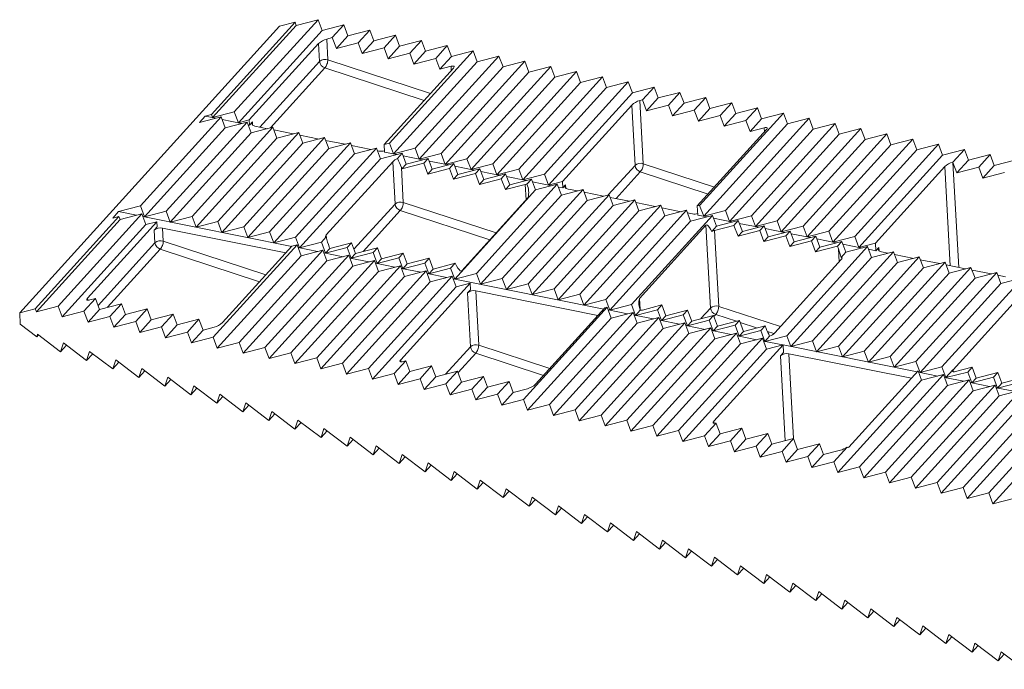
# Model space of a CAD drawing. Units: millimetres. Extents: x -132 to 22, y -10 to 59.
# Drawn here: x -132 to -52, y 7 to 59 of the extents above; entities that cross this region are included whole.
import ezdxf

# ---------------------------------------------------------------- set-up
doc = ezdxf.new("R2010")
doc.units = ezdxf.units.MM

msp = doc.modelspace()

# ---------------------------------------------------------------- linework, layer by layer
at = {"color": 7, "linetype": 'Continuous', "lineweight": 15}
for p, q in [((-114.812, 51.862), (-108, 59.365)), ((-108, 59.365), (-109.773, 58.904)), ((-107.67, 58.483), (-108, 59.365)), ((-111.127, 58.826), (-132.269, 35.542)), ((-116.678, 51.651), (-109.866, 59.153)), ((-109.773, 58.904), (-116.585, 51.402)), ((-107.67, 58.483), (-114.482, 50.98)), ((-109.866, 59.153), (-111.127, 58.826)), ((-109.773, 58.904), (-109.866, 59.153)), ((-105.897, 58.943), (-107.67, 58.483)), ((-106.836, 57.908), (-105.897, 58.943)), ((-105.567, 58.061), (-105.897, 58.943)), ((-103.794, 58.521), (-105.567, 58.061)), ((-104.733, 57.486), (-103.794, 58.521)), ((-103.463, 57.639), (-103.794, 58.521)), ((-107.288, 57.791), (-106.836, 57.908)), ((-107.196, 56.11), (-107.288, 57.791)), ((-106.836, 57.908), (-106.506, 57.026)), ((-105.567, 58.061), (-106.506, 57.026)), ((-101.69, 58.099), (-103.463, 57.639)), ((-102.63, 57.065), (-101.69, 58.099)), ((-101.36, 57.217), (-101.69, 58.099)), ((-99.587, 57.678), (-101.36, 57.217)), ((-100.527, 56.643), (-99.587, 57.678)), ((-99.257, 56.795), (-99.587, 57.678)), ((-113.589, 51.212), (-107.951, 57.421)), ((-107.951, 57.421), (-107.872, 55.969)), ((-106.506, 57.026), (-104.733, 57.486)), ((-104.733, 57.486), (-104.403, 56.604)), ((-103.463, 57.639), (-104.403, 56.604)), ((-104.403, 56.604), (-102.63, 57.065)), ((-102.63, 57.065), (-102.3, 56.182)), ((-101.36, 57.217), (-102.3, 56.182)), ((-97.484, 57.256), (-99.257, 56.795)), ((-98.424, 56.221), (-97.484, 57.256)), ((-97.154, 56.373), (-97.484, 57.256)), ((-102.3, 56.182), (-100.527, 56.643)), ((-102.193, 49.331), (-95.381, 56.834)), ((-100.527, 56.643), (-100.197, 55.76)), ((-99.257, 56.795), (-100.197, 55.76)), ((-100.197, 55.76), (-98.424, 56.221)), ((-100.09, 48.909), (-93.278, 56.412)), ((-98.424, 56.221), (-98.093, 55.339)), ((-97.154, 56.373), (-98.093, 55.339)), ((-95.381, 56.834), (-97.154, 56.373)), ((-95.051, 55.952), (-95.381, 56.834)), ((-93.278, 56.412), (-95.051, 55.952)), ((-92.947, 55.53), (-93.278, 56.412)), ((-96.982, 55.43), (-102.619, 49.221)), ((-95.051, 55.952), (-101.863, 48.449)), ((-92.947, 55.53), (-99.76, 48.027)), ((-98.093, 55.339), (-97.175, 55.577)), ((-97.987, 48.488), (-91.174, 55.99)), ((-95.884, 48.066), (-89.071, 55.568)), ((-91.174, 55.99), (-92.947, 55.53)), ((-90.844, 55.108), (-91.174, 55.99)), ((-89.071, 55.568), (-90.844, 55.108)), ((-88.741, 54.686), (-89.071, 55.568)), ((-90.844, 55.108), (-97.657, 47.605)), ((-88.741, 54.686), (-95.553, 47.183)), ((-93.78, 47.644), (-86.968, 55.147)), ((-91.677, 47.222), (-84.865, 54.725)), ((-86.968, 55.147), (-88.741, 54.686)), ((-86.638, 54.264), (-86.968, 55.147)), ((-84.865, 54.725), (-86.638, 54.264)), ((-84.535, 53.842), (-84.865, 54.725)), ((-86.638, 54.264), (-93.45, 46.762)), ((-84.535, 53.842), (-91.347, 46.34)), ((-89.574, 46.8), (-82.762, 54.303)), ((-82.762, 54.303), (-84.535, 53.842)), ((-82.431, 53.42), (-82.762, 54.303)), ((-80.658, 53.881), (-82.431, 53.42)), ((-81.598, 52.846), (-80.658, 53.881)), ((-80.328, 52.999), (-80.658, 53.881)), ((-82.431, 53.42), (-89.244, 45.918)), ((-80.328, 52.999), (-81.268, 51.964)), ((-78.555, 53.459), (-80.328, 52.999)), ((-79.495, 52.424), (-78.555, 53.459)), ((-78.225, 52.577), (-78.555, 53.459)), ((-76.452, 53.037), (-78.225, 52.577)), ((-77.392, 52.003), (-76.452, 53.037)), ((-76.122, 52.155), (-76.452, 53.037)), ((-88.119, 46.21), (-82.481, 52.419)), ((-82.481, 52.419), (-82.214, 47.517)), ((-81.818, 52.789), (-81.598, 52.846)), ((-81.538, 47.659), (-81.818, 52.789)), ((-81.598, 52.846), (-81.268, 51.964)), ((-81.268, 51.964), (-79.495, 52.424)), ((-79.495, 52.424), (-79.165, 51.542)), ((-78.225, 52.577), (-79.165, 51.542)), ((-76.122, 52.155), (-77.061, 51.12)), ((-74.349, 52.616), (-76.122, 52.155)), ((-75.288, 51.581), (-74.349, 52.616)), ((-74.019, 51.733), (-74.349, 52.616)), ((-72.246, 52.194), (-74.019, 51.733)), ((-73.185, 51.159), (-72.246, 52.194)), ((-71.915, 51.311), (-72.246, 52.194)), ((-122.453, 44.22), (-115.875, 51.464)), ((-117.648, 51.003), (-117.179, 51.521)), ((-117.648, 51.003), (-115.875, 51.464)), ((-116.678, 51.651), (-117.179, 51.521)), ((-116.32, 51.349), (-117.179, 51.521)), ((-116.585, 51.402), (-116.678, 51.651)), ((-116.585, 51.402), (-114.812, 51.862)), ((-115.545, 50.582), (-115.875, 51.464)), ((-114.482, 50.98), (-114.812, 51.862)), ((-79.165, 51.542), (-77.392, 52.003)), ((-77.392, 52.003), (-77.061, 51.12)), ((-77.061, 51.12), (-75.288, 51.581)), ((-76.955, 44.269), (-70.142, 51.772)), ((-75.288, 51.581), (-74.958, 50.698)), ((-74.019, 51.733), (-74.958, 50.698)), ((-74.852, 43.847), (-68.039, 51.35)), ((-71.915, 51.311), (-72.855, 50.276)), ((-70.142, 51.772), (-71.915, 51.311)), ((-69.812, 50.889), (-70.142, 51.772)), ((-68.039, 51.35), (-69.812, 50.889)), ((-67.709, 50.468), (-68.039, 51.35)), ((-115.545, 50.582), (-122.123, 43.338)), ((-120.35, 43.798), (-113.772, 51.042)), ((-118.246, 43.376), (-111.669, 50.62)), ((-114.216, 50.927), (-115.793, 51.243)), ((-115.545, 50.582), (-113.772, 51.042)), ((-114.482, 50.98), (-113.589, 51.212)), ((-113.442, 50.16), (-113.772, 51.042)), ((-113.566, 50.796), (-113.689, 50.821)), ((-113.566, 50.796), (-113.589, 51.212)), ((-113.331, 51.055), (-113.566, 50.796)), ((-113.442, 50.16), (-111.669, 50.62)), ((-112.113, 50.505), (-113.127, 50.708)), ((-111.339, 49.738), (-111.669, 50.62)), ((-69.812, 50.889), (-76.625, 43.387)), ((-74.958, 50.698), (-73.185, 51.159)), ((-67.709, 50.468), (-74.521, 42.965)), ((-73.185, 51.159), (-72.855, 50.276)), ((-72.855, 50.276), (-71.705, 50.575)), ((-72.748, 43.426), (-65.936, 50.928)), ((-70.645, 43.004), (-63.833, 50.506)), ((-65.936, 50.928), (-67.709, 50.468)), ((-65.606, 50.046), (-65.936, 50.928)), ((-63.833, 50.506), (-65.606, 50.046)), ((-63.503, 49.624), (-63.833, 50.506)), ((-113.442, 50.16), (-120.019, 42.916)), ((-111.339, 49.738), (-117.916, 42.494)), ((-116.143, 42.955), (-109.566, 50.198)), ((-114.04, 42.533), (-107.463, 49.777)), ((-110.01, 50.083), (-111.586, 50.399)), ((-111.339, 49.738), (-109.566, 50.198)), ((-109.236, 49.316), (-109.566, 50.198)), ((-107.907, 49.661), (-109.483, 49.977)), ((-109.236, 49.316), (-107.463, 49.777)), ((-107.132, 48.894), (-107.463, 49.777)), ((-71.512, 50.428), (-77.149, 44.219)), ((-65.606, 50.046), (-72.418, 42.543)), ((-68.542, 42.582), (-61.73, 50.084)), ((-66.439, 42.16), (-59.626, 49.663)), ((-61.73, 50.084), (-63.503, 49.624)), ((-61.399, 49.202), (-61.73, 50.084)), ((-59.626, 49.663), (-61.399, 49.202)), ((-59.296, 48.78), (-59.626, 49.663)), ((-109.236, 49.316), (-115.813, 42.072)), ((-107.132, 48.894), (-113.71, 41.65)), ((-111.937, 42.111), (-105.359, 49.355)), ((-109.834, 41.689), (-103.256, 48.933)), ((-105.804, 49.239), (-107.38, 49.555)), ((-107.132, 48.894), (-105.359, 49.355)), ((-105.029, 48.472), (-105.359, 49.355)), ((-103.7, 48.818), (-105.277, 49.134)), ((-105.029, 48.472), (-103.256, 48.933)), ((-102.926, 48.051), (-103.256, 48.933)), ((-102.619, 49.221), (-102.193, 49.331)), ((-102.619, 49.221), (-102.585, 48.594)), ((-101.863, 48.449), (-102.193, 49.331)), ((-101.863, 48.449), (-100.09, 48.909)), ((-99.76, 48.027), (-100.09, 48.909)), ((-63.503, 49.624), (-70.315, 42.121)), ((-61.399, 49.202), (-68.212, 41.7)), ((-64.336, 41.738), (-57.523, 49.241)), ((-57.523, 49.241), (-59.296, 48.78)), ((-57.193, 48.358), (-57.523, 49.241)), ((-105.029, 48.472), (-111.607, 41.228)), ((-103.024, 48.682), (-103.173, 48.712)), ((-102.926, 48.051), (-101.153, 48.511)), ((-101.597, 48.396), (-102.585, 48.594)), ((-101.547, 48.077), (-101.153, 48.511)), ((-101.153, 48.511), (-100.823, 47.629)), ((-99.494, 47.974), (-101.07, 48.29)), ((-100.823, 47.629), (-99.05, 48.089)), ((-99.76, 48.027), (-97.987, 48.488)), ((-99.402, 47.701), (-99.05, 48.089)), ((-99.05, 48.089), (-98.72, 47.207)), ((-97.657, 47.605), (-97.987, 48.488)), ((-97.657, 47.605), (-95.884, 48.066)), ((-95.553, 47.183), (-95.884, 48.066)), ((-59.296, 48.78), (-66.108, 41.278)), ((-57.193, 48.358), (-64.005, 40.856)), ((-55.42, 48.819), (-57.193, 48.358)), ((-56.36, 47.784), (-55.42, 48.819)), ((-55.09, 47.937), (-55.42, 48.819)), ((-53.317, 48.397), (-55.09, 47.937)), ((-54.256, 47.362), (-53.317, 48.397)), ((-52.987, 47.515), (-53.317, 48.397)), ((-102.926, 48.051), (-109.503, 40.807)), ((-107.329, 41.866), (-101.926, 47.816)), ((-101.926, 47.816), (-101.738, 44.369)), ((-101.062, 44.511), (-101.217, 47.352)), ((-101.217, 47.352), (-101.175, 47.241)), ((-101.175, 47.241), (-99.402, 47.701)), ((-100.823, 47.629), (-101.175, 47.241)), ((-99.402, 47.701), (-99.072, 46.819)), ((-99.072, 46.819), (-97.299, 47.279)), ((-97.391, 47.552), (-98.967, 47.868)), ((-98.72, 47.207), (-96.947, 47.667)), ((-97.299, 47.279), (-96.947, 47.667)), ((-97.299, 47.279), (-96.969, 46.397)), ((-96.947, 47.667), (-96.616, 46.785)), ((-95.288, 47.13), (-96.864, 47.446)), ((-95.553, 47.183), (-93.78, 47.644)), ((-93.45, 46.762), (-93.78, 47.644)), ((-62.649, 41.208), (-57.011, 47.417)), ((-56.346, 47.747), (-56.029, 46.902)), ((-55.09, 47.937), (-56.029, 46.902)), ((-56.029, 46.902), (-54.256, 47.362)), ((-54.256, 47.362), (-53.926, 46.48)), ((-52.987, 47.515), (-53.926, 46.48)), ((-51.214, 47.975), (-52.987, 47.515)), ((-98.72, 47.207), (-99.072, 46.819)), ((-96.969, 46.397), (-95.196, 46.857)), ((-96.616, 46.785), (-96.969, 46.397)), ((-96.616, 46.785), (-94.843, 47.246)), ((-95.196, 46.857), (-94.843, 47.246)), ((-95.196, 46.857), (-94.866, 45.975)), ((-94.843, 47.246), (-94.513, 46.363)), ((-93.184, 46.708), (-94.761, 47.024)), ((-94.513, 46.363), (-92.74, 46.824)), ((-93.45, 46.762), (-91.677, 47.222)), ((-93.093, 46.436), (-92.74, 46.824)), ((-92.74, 46.824), (-92.41, 45.941)), ((-91.081, 46.286), (-92.657, 46.603)), ((-91.347, 46.34), (-91.677, 47.222)), ((-91.347, 46.34), (-89.574, 46.8)), ((-89.244, 45.918), (-89.574, 46.8)), ((-53.926, 46.48), (-52.153, 46.94)), ((-95.111, 38.736), (-88.534, 45.98)), ((-94.866, 45.975), (-93.093, 46.436)), ((-94.513, 46.363), (-94.866, 45.975)), ((-93.093, 46.436), (-92.762, 45.553)), ((-92.762, 45.553), (-91.15, 45.972)), ((-92.41, 45.941), (-92.762, 45.553)), ((-92.41, 45.941), (-90.637, 46.402)), ((-91.006, 45.995), (-90.637, 46.402)), ((-90.307, 45.519), (-90.637, 46.402)), ((-88.978, 45.865), (-90.554, 46.181)), ((-90.307, 45.519), (-88.534, 45.98)), ((-89.244, 45.918), (-88.119, 46.21)), ((-88.204, 45.098), (-88.534, 45.98)), ((-88.09, 45.687), (-88.451, 45.759)), ((-88.09, 45.687), (-88.119, 46.21)), ((-87.855, 45.945), (-88.09, 45.687)), ((-90.307, 45.519), (-96.884, 38.276)), ((-90.906, 44.905), (-96.309, 38.954)), ((-88.204, 45.098), (-94.781, 37.854)), ((-93.008, 38.314), (-86.431, 45.558)), ((-90.905, 37.892), (-84.327, 45.136)), ((-88.204, 45.098), (-86.431, 45.558)), ((-86.875, 45.443), (-87.651, 45.598)), ((-86.1, 44.676), (-86.431, 45.558)), ((-84.772, 45.021), (-86.348, 45.337)), ((-86.1, 44.676), (-84.327, 45.136)), ((-83.997, 44.254), (-84.327, 45.136)), ((-82.668, 44.599), (-84.245, 44.915)), ((-122.453, 44.22), (-124.226, 43.76)), ((-122.453, 44.22), (-122.123, 43.338)), ((-86.1, 44.676), (-92.678, 37.432)), ((-83.997, 44.254), (-90.575, 37.01)), ((-88.802, 37.471), (-82.224, 44.715)), ((-86.698, 37.049), (-80.121, 44.293)), ((-83.997, 44.254), (-82.224, 44.715)), ((-81.894, 43.832), (-82.224, 44.715)), ((-80.565, 44.177), (-82.141, 44.493)), ((-81.894, 43.832), (-80.121, 44.293)), ((-79.791, 43.41), (-80.121, 44.293)), ((-78.462, 43.755), (-80.038, 44.072)), ((-77.149, 44.219), (-76.955, 44.269)), ((-77.149, 44.219), (-77.109, 43.484)), ((-76.625, 43.387), (-76.955, 44.269)), ((-124.196, 43.372), (-131.008, 35.869)), ((-129.142, 36.081), (-122.329, 43.584)), ((-124.696, 43.242), (-124.226, 43.76)), ((-124.196, 43.372), (-124.696, 43.242)), ((-122.774, 43.468), (-124.226, 43.76)), ((-124.102, 43.123), (-124.196, 43.372)), ((-122.329, 43.584), (-124.102, 43.123)), ((-121.999, 42.701), (-122.329, 43.584)), ((-110.143, 40.935), (-122.247, 43.363)), ((-120.35, 43.798), (-122.123, 43.338)), ((-120.35, 43.798), (-120.019, 42.916)), ((-118.246, 43.376), (-120.019, 42.916)), ((-118.246, 43.376), (-117.916, 42.494)), ((-81.894, 43.832), (-88.471, 36.588)), ((-79.791, 43.41), (-86.368, 36.166)), ((-84.595, 36.627), (-78.018, 43.871)), ((-82.492, 36.205), (-75.915, 43.449)), ((-79.791, 43.41), (-78.018, 43.871)), ((-77.688, 42.988), (-78.018, 43.871)), ((-77.549, 43.572), (-77.935, 43.65)), ((-77.688, 42.988), (-75.915, 43.449)), ((-76.359, 43.334), (-77.109, 43.484)), ((-76.625, 43.387), (-74.852, 43.847)), ((-75.584, 42.567), (-75.915, 43.449)), ((-74.521, 42.965), (-74.852, 43.847)), ((-74.521, 42.965), (-72.748, 43.426)), ((-72.418, 42.543), (-72.748, 43.426)), ((-124.102, 43.123), (-130.915, 35.621)), ((-121.999, 42.701), (-128.812, 35.199)), ((-126.744, 36.724), (-121.106, 42.933)), ((-121.106, 42.933), (-121.999, 42.701)), ((-121.083, 42.518), (-121.318, 42.259)), ((-121.106, 42.933), (-121.083, 42.518)), ((-116.143, 42.955), (-117.916, 42.494)), ((-116.143, 42.955), (-115.813, 42.072)), ((-114.04, 42.533), (-115.813, 42.072)), ((-114.04, 42.533), (-113.71, 41.65)), ((-77.688, 42.988), (-84.265, 35.745)), ((-81.85, 36.705), (-76.447, 42.656)), ((-76.447, 42.656), (-76.08, 35.918)), ((-75.584, 42.567), (-75.963, 42.15)), ((-74.256, 42.912), (-75.832, 43.228)), ((-75.74, 42.23), (-74.164, 42.639)), ((-75.584, 42.567), (-73.811, 43.027)), ((-74.164, 42.639), (-73.811, 43.027)), ((-74.164, 42.639), (-73.834, 41.757)), ((-73.811, 43.027), (-73.481, 42.145)), ((-72.152, 42.49), (-73.729, 42.806)), ((-73.481, 42.145), (-71.708, 42.605)), ((-72.418, 42.543), (-70.645, 43.004)), ((-72.061, 42.217), (-71.708, 42.605)), ((-71.708, 42.605), (-71.378, 41.723)), ((-70.315, 42.121), (-70.645, 43.004)), ((-70.315, 42.121), (-68.542, 42.582)), ((-68.212, 41.7), (-68.542, 42.582)), ((-121.318, 42.259), (-121.262, 41.222)), ((-120.644, 42.429), (-110.613, 40.417)), ((-120.586, 41.364), (-120.644, 42.429)), ((-111.937, 42.111), (-113.71, 41.65)), ((-111.937, 42.111), (-111.607, 41.228)), ((-109.834, 41.689), (-111.607, 41.228)), ((-109.834, 41.689), (-109.503, 40.807)), ((-107.73, 41.267), (-107.337, 41.701)), ((-75.404, 36.059), (-75.74, 42.23)), ((-73.834, 41.757), (-72.061, 42.217)), ((-73.481, 42.145), (-73.834, 41.757)), ((-72.061, 42.217), (-71.73, 41.335)), ((-71.73, 41.335), (-69.957, 41.795)), ((-71.378, 41.723), (-71.73, 41.335)), ((-70.049, 42.068), (-71.625, 42.384)), ((-71.378, 41.723), (-69.605, 42.183)), ((-69.957, 41.795), (-69.605, 42.183)), ((-69.957, 41.795), (-69.627, 40.913)), ((-69.605, 42.183), (-69.275, 41.301)), ((-67.946, 41.646), (-69.522, 41.962)), ((-69.275, 41.301), (-67.502, 41.762)), ((-68.212, 41.7), (-66.439, 42.16)), ((-67.854, 41.374), (-67.502, 41.762)), ((-67.502, 41.762), (-67.172, 40.879)), ((-66.108, 41.278), (-66.439, 42.16)), ((-66.108, 41.278), (-64.336, 41.738)), ((-64.005, 40.856), (-64.336, 41.738)), ((-116.523, 33.55), (-109.71, 41.053)), ((-110.137, 40.942), (-115.774, 34.733)), ((-109.71, 41.053), (-110.137, 40.942)), ((-109.38, 40.17), (-109.71, 41.053)), ((-107.73, 41.267), (-109.503, 40.807)), ((-107.4, 40.385), (-107.73, 41.267)), ((-107.048, 40.773), (-107.09, 40.884)), ((-105.275, 41.233), (-107.048, 40.773)), ((-105.627, 40.845), (-105.275, 41.233)), ((-104.945, 40.351), (-105.275, 41.233)), ((-69.873, 33.674), (-63.295, 40.918)), ((-69.627, 40.913), (-67.854, 41.374)), ((-69.275, 41.301), (-69.627, 40.913)), ((-67.854, 41.374), (-67.524, 40.491)), ((-67.524, 40.491), (-65.751, 40.952)), ((-67.172, 40.879), (-67.524, 40.491)), ((-65.843, 41.224), (-67.419, 41.541)), ((-67.172, 40.879), (-65.399, 41.34)), ((-65.751, 40.952), (-65.399, 41.34)), ((-65.751, 40.952), (-65.666, 40.726)), ((-65.399, 41.34), (-65.068, 40.457)), ((-63.74, 40.803), (-65.316, 41.119)), ((-65.068, 40.457), (-63.295, 40.918)), ((-64.005, 40.856), (-62.649, 41.208)), ((-62.965, 40.036), (-63.295, 40.918)), ((-62.614, 40.577), (-62.649, 41.208)), ((-109.38, 40.17), (-116.192, 32.668)), ((-114.419, 33.128), (-107.607, 40.631)), ((-112.316, 32.706), (-105.504, 40.209)), ((-108.051, 40.515), (-109.628, 40.832)), ((-107.607, 40.631), (-109.38, 40.17)), ((-107.277, 39.748), (-107.607, 40.631)), ((-105.948, 40.094), (-107.524, 40.41)), ((-105.627, 40.845), (-107.4, 40.385)), ((-107.4, 40.385), (-107.048, 40.773)), ((-105.504, 40.209), (-107.277, 39.748)), ((-105.297, 39.963), (-105.627, 40.845)), ((-105.174, 39.327), (-105.504, 40.209)), ((-103.524, 40.424), (-105.297, 39.963)), ((-105.297, 39.963), (-104.945, 40.351)), ((-103.172, 40.812), (-104.945, 40.351)), ((-103.524, 40.424), (-103.172, 40.812)), ((-103.194, 39.541), (-103.524, 40.424)), ((-102.841, 39.929), (-103.172, 40.812)), ((-101.069, 40.39), (-102.841, 39.929)), ((-101.421, 40.002), (-101.069, 40.39)), ((-100.738, 39.507), (-101.069, 40.39)), ((-67.77, 33.252), (-61.192, 40.496)), ((-65.666, 32.83), (-59.089, 40.074)), ((-65.068, 40.457), (-65.45, 40.037)), ((-63.213, 40.697), (-62.614, 40.577)), ((-62.965, 40.036), (-61.192, 40.496)), ((-62.38, 40.836), (-62.614, 40.577)), ((-61.636, 40.381), (-62.175, 40.489)), ((-60.862, 39.614), (-61.192, 40.496)), ((-59.533, 39.959), (-61.109, 40.275)), ((-60.862, 39.614), (-59.089, 40.074)), ((-58.759, 39.192), (-59.089, 40.074)), ((-107.277, 39.748), (-114.089, 32.246)), ((-105.174, 39.327), (-111.986, 31.824)), ((-110.213, 32.285), (-103.401, 39.787)), ((-108.11, 31.863), (-101.297, 39.365)), ((-103.845, 39.672), (-105.421, 39.988)), ((-103.401, 39.787), (-105.174, 39.327)), ((-103.07, 38.905), (-103.401, 39.787)), ((-101.742, 39.25), (-103.318, 39.566)), ((-101.421, 40.002), (-103.194, 39.541)), ((-103.194, 39.541), (-102.841, 39.929)), ((-101.297, 39.365), (-103.07, 38.905)), ((-101.091, 39.119), (-101.421, 40.002)), ((-100.967, 38.483), (-101.297, 39.365)), ((-99.318, 39.58), (-101.091, 39.119)), ((-101.091, 39.119), (-100.738, 39.507)), ((-98.965, 39.968), (-100.738, 39.507)), ((-99.318, 39.58), (-98.965, 39.968)), ((-98.987, 38.697), (-99.318, 39.58)), ((-98.635, 39.085), (-98.965, 39.968)), ((-97.022, 39.504), (-98.635, 39.085)), ((-96.845, 39.565), (-97.214, 39.158)), ((-65.434, 39.868), (-70.837, 33.918)), ((-62.965, 40.036), (-69.543, 32.792)), ((-60.862, 39.614), (-67.439, 32.37)), ((-63.563, 32.409), (-56.986, 39.652)), ((-57.43, 39.537), (-59.006, 39.853)), ((-58.759, 39.192), (-56.986, 39.652)), ((-56.656, 38.77), (-56.986, 39.652)), ((-55.327, 39.115), (-56.903, 39.431)), ((-103.07, 38.905), (-109.883, 31.402)), ((-100.967, 38.483), (-107.78, 30.98)), ((-106.007, 31.441), (-99.194, 38.943)), ((-103.903, 31.019), (-97.091, 38.522)), ((-99.639, 38.828), (-101.215, 39.144)), ((-99.194, 38.943), (-100.967, 38.483)), ((-98.864, 38.061), (-99.194, 38.943)), ((-97.535, 38.406), (-99.112, 38.722)), ((-97.214, 39.158), (-98.987, 38.697)), ((-98.987, 38.697), (-98.635, 39.085)), ((-97.091, 38.522), (-98.864, 38.061)), ((-97.214, 39.158), (-96.884, 38.276)), ((-96.761, 37.639), (-97.091, 38.522)), ((-95.111, 38.736), (-96.884, 38.276)), ((-95.111, 38.736), (-94.781, 37.854)), ((-58.759, 39.192), (-65.336, 31.948)), ((-56.656, 38.77), (-63.233, 31.526)), ((-61.46, 31.987), (-54.883, 39.231)), ((-59.357, 31.565), (-52.779, 38.809)), ((-56.656, 38.77), (-54.883, 39.231)), ((-54.552, 38.348), (-54.883, 39.231)), ((-53.224, 38.693), (-54.8, 39.009)), ((-54.552, 38.348), (-52.779, 38.809)), ((-52.449, 37.926), (-52.779, 38.809)), ((-52.073, 38.462), (-52.697, 38.588)), ((-98.864, 38.061), (-105.676, 30.558)), ((-101.274, 31.722), (-95.636, 37.931)), ((-84.755, 35.843), (-97.008, 38.3)), ((-95.636, 37.931), (-96.761, 37.639)), ((-95.636, 37.931), (-95.607, 37.408)), ((-93.008, 38.314), (-94.781, 37.854)), ((-93.008, 38.314), (-92.678, 37.432)), ((-90.905, 37.892), (-92.678, 37.432)), ((-90.905, 37.892), (-90.575, 37.01)), ((-54.552, 38.348), (-61.13, 31.104)), ((-52.449, 37.926), (-59.027, 30.682)), ((-57.254, 31.143), (-50.676, 38.387)), ((-52.449, 37.926), (-50.676, 38.387)), ((-96.761, 37.639), (-103.573, 30.137)), ((-95.607, 37.408), (-95.842, 37.149)), ((-95.842, 37.149), (-95.604, 32.77)), ((-95.168, 37.32), (-85.225, 35.325)), ((-94.928, 32.912), (-95.168, 37.32)), ((-88.802, 37.471), (-90.575, 37.01)), ((-88.802, 37.471), (-88.471, 36.588)), ((-86.698, 37.049), (-88.471, 36.588)), ((-86.698, 37.049), (-86.368, 36.166)), ((-56.337, 30.909), (-50.934, 36.859)), ((-129.142, 36.081), (-130.915, 35.621)), ((-129.142, 36.081), (-128.812, 35.199)), ((-127.039, 35.659), (-126.099, 36.694)), ((-126.099, 36.694), (-126.55, 36.577)), ((-125.769, 35.812), (-126.099, 36.694)), ((-123.996, 36.272), (-125.769, 35.812)), ((-124.935, 35.237), (-123.996, 36.272)), ((-123.666, 35.39), (-123.996, 36.272)), ((-84.595, 36.627), (-86.368, 36.166)), ((-84.595, 36.627), (-84.265, 35.745)), ((-82.492, 36.205), (-84.265, 35.745)), ((-82.492, 36.205), (-82.162, 35.323)), ((-80.036, 36.171), (-81.613, 35.762)), ((-80.389, 35.783), (-80.036, 36.171)), ((-79.706, 35.289), (-80.036, 36.171)), ((-132.269, 35.542), (-131.008, 35.869)), ((-132.218, 34.604), (-132.269, 35.542)), ((-131.008, 35.869), (-130.915, 35.621)), ((-127.039, 35.659), (-128.812, 35.199)), ((-127.039, 35.659), (-126.708, 34.777)), ((-125.769, 35.812), (-126.708, 34.777)), ((-123.666, 35.39), (-124.605, 34.355)), ((-121.893, 35.85), (-123.666, 35.39)), ((-122.832, 34.816), (-121.893, 35.85)), ((-121.562, 34.968), (-121.893, 35.85)), ((-119.789, 35.429), (-121.562, 34.968)), ((-120.729, 34.394), (-119.789, 35.429)), ((-119.459, 34.546), (-119.789, 35.429)), ((-91.284, 28.488), (-84.472, 35.991)), ((-84.667, 35.94), (-90.304, 29.731)), ((-89.181, 28.066), (-82.369, 35.569)), ((-84.472, 35.991), (-84.667, 35.94)), ((-84.142, 35.108), (-84.472, 35.991)), ((-82.813, 35.453), (-84.389, 35.769)), ((-82.369, 35.569), (-84.142, 35.108)), ((-82.038, 34.686), (-82.369, 35.569)), ((-80.71, 35.031), (-82.286, 35.348)), ((-80.389, 35.783), (-82.162, 35.323)), ((-81.783, 35.74), (-82.162, 35.323)), ((-80.059, 34.901), (-80.389, 35.783)), ((-78.286, 35.361), (-80.059, 34.901)), ((-80.059, 34.901), (-79.706, 35.289)), ((-77.933, 35.749), (-79.706, 35.289)), ((-78.286, 35.361), (-77.933, 35.749)), ((-77.955, 34.479), (-78.286, 35.361)), ((-77.603, 34.867), (-77.933, 35.749)), ((-75.83, 35.328), (-77.603, 34.867)), ((-76.182, 34.94), (-75.83, 35.328)), ((-75.5, 34.445), (-75.83, 35.328)), ((-132.218, 34.604), (-130.884, 33.588)), ((-124.935, 35.237), (-126.708, 34.777)), ((-124.935, 35.237), (-124.605, 34.355)), ((-122.832, 34.816), (-124.605, 34.355)), ((-122.832, 34.816), (-122.502, 33.933)), ((-121.562, 34.968), (-122.502, 33.933)), ((-119.459, 34.546), (-120.399, 33.511)), ((-117.686, 35.007), (-119.459, 34.546)), ((-118.626, 33.972), (-117.686, 35.007)), ((-117.356, 34.124), (-117.686, 35.007)), ((-84.142, 35.108), (-90.954, 27.606)), ((-82.038, 34.686), (-88.851, 27.184)), ((-87.078, 27.644), (-80.265, 35.147)), ((-84.975, 27.222), (-78.162, 34.725)), ((-80.265, 35.147), (-82.038, 34.686)), ((-79.935, 34.264), (-80.265, 35.147)), ((-78.606, 34.61), (-80.183, 34.926)), ((-78.162, 34.725), (-79.935, 34.264)), ((-77.832, 33.843), (-78.162, 34.725)), ((-76.503, 34.188), (-78.079, 34.504)), ((-76.182, 34.94), (-77.955, 34.479)), ((-77.955, 34.479), (-77.603, 34.867)), ((-75.852, 34.057), (-76.182, 34.94)), ((-74.079, 34.518), (-75.852, 34.057)), ((-75.852, 34.057), (-75.5, 34.445)), ((-73.727, 34.906), (-75.5, 34.445)), ((-74.079, 34.518), (-73.727, 34.906)), ((-73.749, 33.635), (-74.079, 34.518)), ((-73.397, 34.023), (-73.727, 34.906)), ((-71.624, 34.484), (-73.397, 34.023)), ((-71.976, 34.096), (-71.624, 34.484)), ((-71.539, 34.258), (-71.624, 34.484)), ((-130.884, 33.588), (-130.815, 33.794)), ((-130.745, 33.741), (-130.884, 33.588)), ((-130.815, 33.794), (-128.939, 32.366)), ((-120.729, 34.394), (-122.502, 33.933)), ((-120.729, 34.394), (-120.399, 33.511)), ((-118.626, 33.972), (-120.399, 33.511)), ((-118.626, 33.972), (-118.296, 33.089)), ((-117.356, 34.124), (-118.296, 33.089)), ((-116.438, 34.363), (-117.356, 34.124)), ((-79.935, 34.264), (-86.748, 26.762)), ((-77.832, 33.843), (-84.644, 26.34)), ((-82.871, 26.801), (-76.059, 34.303)), ((-80.768, 26.379), (-73.956, 33.881)), ((-76.059, 34.303), (-77.832, 33.843)), ((-75.729, 33.421), (-76.059, 34.303)), ((-74.4, 33.766), (-75.976, 34.082)), ((-73.956, 33.881), (-75.729, 33.421)), ((-73.626, 32.999), (-73.956, 33.881)), ((-72.297, 33.344), (-73.873, 33.66)), ((-71.976, 34.096), (-73.749, 33.635)), ((-73.749, 33.635), (-73.397, 34.023)), ((-71.646, 33.214), (-71.976, 34.096)), ((-69.873, 33.674), (-71.646, 33.214)), ((-69.873, 33.674), (-69.543, 32.792)), ((-128.939, 32.366), (-128.697, 33.096)), ((-128.939, 32.366), (-128.448, 32.907)), ((-128.697, 33.096), (-126.821, 31.668)), ((-116.523, 33.55), (-118.296, 33.089)), ((-116.523, 33.55), (-116.192, 32.668)), ((-114.419, 33.128), (-116.192, 32.668)), ((-114.419, 33.128), (-114.089, 32.246)), ((-75.729, 33.421), (-82.541, 25.918)), ((-73.626, 32.999), (-80.438, 25.496)), ((-78.665, 25.957), (-71.853, 33.459)), ((-75.804, 26.72), (-70.166, 32.929)), ((-71.853, 33.459), (-73.626, 32.999)), ((-71.522, 32.577), (-71.853, 33.459)), ((-70.194, 32.922), (-71.77, 33.238)), ((-71.646, 33.214), (-71.264, 33.634)), ((-70.166, 32.929), (-71.522, 32.577)), ((-70.166, 32.929), (-70.132, 32.298)), ((-59.263, 30.73), (-70.165, 32.917)), ((-67.77, 33.252), (-69.543, 32.792)), ((-67.77, 33.252), (-67.439, 32.37)), ((-126.821, 31.668), (-126.579, 32.399)), ((-126.821, 31.668), (-126.33, 32.209)), ((-126.579, 32.399), (-124.703, 30.97)), ((-112.316, 32.706), (-114.089, 32.246)), ((-112.316, 32.706), (-111.986, 31.824)), ((-110.213, 32.285), (-111.986, 31.824)), ((-110.213, 32.285), (-109.883, 31.402)), ((-71.522, 32.577), (-78.335, 25.075)), ((-70.132, 32.298), (-70.366, 32.039)), ((-69.692, 32.21), (-59.733, 30.213)), ((-65.666, 32.83), (-67.439, 32.37)), ((-65.666, 32.83), (-65.336, 31.948)), ((-63.563, 32.409), (-65.336, 31.948)), ((-63.563, 32.409), (-63.233, 31.526)), ((-124.703, 30.97), (-124.46, 31.701)), ((-124.703, 30.97), (-124.211, 31.511)), ((-124.46, 31.701), (-122.584, 30.272)), ((-108.11, 31.863), (-109.883, 31.402)), ((-108.11, 31.863), (-107.78, 30.98)), ((-106.007, 31.441), (-107.78, 30.98)), ((-106.007, 31.441), (-105.676, 30.558)), ((-101.8, 30.597), (-100.861, 31.632)), ((-100.861, 31.632), (-101.08, 31.575)), ((-100.53, 30.75), (-100.861, 31.632)), ((-61.46, 31.987), (-63.233, 31.526)), ((-61.46, 31.987), (-61.13, 31.104)), ((-59.357, 31.565), (-61.13, 31.104)), ((-59.357, 31.565), (-59.027, 30.682)), ((-122.584, 30.272), (-122.342, 31.003)), ((-122.584, 30.272), (-122.093, 30.813)), ((-122.342, 31.003), (-120.466, 29.575)), ((-103.903, 31.019), (-105.676, 30.558)), ((-103.903, 31.019), (-103.573, 30.137)), ((-101.8, 30.597), (-103.573, 30.137)), ((-101.8, 30.597), (-101.47, 29.715)), ((-100.53, 30.75), (-101.47, 29.715)), ((-98.757, 31.21), (-100.53, 30.75)), ((-99.697, 30.175), (-98.757, 31.21)), ((-98.427, 30.328), (-98.757, 31.21)), ((-96.654, 30.788), (-98.427, 30.328)), ((-97.594, 29.753), (-96.654, 30.788)), ((-96.324, 29.906), (-96.654, 30.788)), ((-59.19, 30.811), (-64.827, 24.602)), ((-63.943, 23.004), (-57.13, 30.507)), ((-58.903, 30.046), (-59.19, 30.811)), ((-57.574, 30.391), (-59.151, 30.707)), ((-57.254, 31.143), (-59.027, 30.682)), ((-57.13, 30.507), (-58.903, 30.046)), ((-57.254, 31.143), (-56.923, 30.261)), ((-56.8, 29.624), (-57.13, 30.507)), ((-56.346, 30.896), (-56.923, 30.261)), ((-55.15, 30.721), (-56.923, 30.261)), ((-54.798, 31.109), (-56.143, 30.76)), ((-55.15, 30.721), (-54.798, 31.109)), ((-54.82, 29.839), (-55.15, 30.721)), ((-54.468, 30.227), (-54.798, 31.109)), ((-52.695, 30.687), (-54.468, 30.227)), ((-53.047, 30.299), (-52.695, 30.687)), ((-52.365, 29.805), (-52.695, 30.687)), ((-120.466, 29.575), (-120.224, 30.305)), ((-120.466, 29.575), (-119.975, 30.116)), ((-120.224, 30.305), (-118.348, 28.877)), ((-99.697, 30.175), (-101.47, 29.715)), ((-99.697, 30.175), (-99.367, 29.293)), ((-98.427, 30.328), (-99.367, 29.293)), ((-97.594, 29.753), (-99.367, 29.293)), ((-97.594, 29.753), (-97.264, 28.871)), ((-96.324, 29.906), (-97.264, 28.871)), ((-94.551, 30.366), (-96.324, 29.906)), ((-95.491, 29.332), (-94.551, 30.366)), ((-94.221, 29.484), (-94.551, 30.366)), ((-92.448, 29.945), (-94.221, 29.484)), ((-93.387, 28.91), (-92.448, 29.945)), ((-92.118, 29.062), (-92.448, 29.945)), ((-58.903, 30.046), (-65.716, 22.543)), ((-61.839, 22.582), (-55.027, 30.085)), ((-59.736, 22.16), (-52.924, 29.663)), ((-55.471, 29.969), (-57.047, 30.286)), ((-55.027, 30.085), (-56.8, 29.624)), ((-54.697, 29.202), (-55.027, 30.085)), ((-53.368, 29.548), (-54.944, 29.864)), ((-53.047, 30.299), (-54.82, 29.839)), ((-54.82, 29.839), (-54.468, 30.227)), ((-52.924, 29.663), (-54.697, 29.202)), ((-52.717, 29.417), (-53.047, 30.299)), ((-52.594, 28.781), (-52.924, 29.663)), ((-50.944, 29.878), (-52.717, 29.417)), ((-52.717, 29.417), (-52.365, 29.805)), ((-50.592, 30.266), (-52.365, 29.805)), ((-118.348, 28.877), (-118.106, 29.608)), ((-118.348, 28.877), (-117.857, 29.418)), ((-118.106, 29.608), (-116.23, 28.179)), ((-116.23, 28.179), (-115.987, 28.91)), ((-115.987, 28.91), (-114.111, 27.481)), ((-95.491, 29.332), (-97.264, 28.871)), ((-95.491, 29.332), (-95.16, 28.449)), ((-94.221, 29.484), (-95.16, 28.449)), ((-93.387, 28.91), (-95.16, 28.449)), ((-93.387, 28.91), (-93.057, 28.027)), ((-92.118, 29.062), (-93.057, 28.027)), ((-90.968, 29.361), (-92.118, 29.062)), ((-56.8, 29.624), (-63.612, 22.122)), ((-54.697, 29.202), (-61.509, 21.7)), ((-57.633, 21.739), (-50.821, 29.241)), ((-51.265, 29.126), (-52.841, 29.442)), ((-50.821, 29.241), (-52.594, 28.781)), ((-116.23, 28.179), (-115.738, 28.72)), ((-114.111, 27.481), (-113.869, 28.212)), ((-113.869, 28.212), (-111.993, 26.784)), ((-91.284, 28.488), (-93.057, 28.027)), ((-91.284, 28.488), (-90.954, 27.606)), ((-89.181, 28.066), (-90.954, 27.606)), ((-89.181, 28.066), (-88.851, 27.184)), ((-52.594, 28.781), (-59.406, 21.278)), ((-50.49, 28.359), (-57.303, 20.856)), ((-55.53, 21.317), (-48.717, 28.819)), ((-53.427, 20.895), (-46.614, 28.397)), ((-114.111, 27.481), (-113.62, 28.022)), ((-111.993, 26.784), (-111.751, 27.514)), ((-111.993, 26.784), (-111.502, 27.325)), ((-111.751, 27.514), (-109.875, 26.086)), ((-87.078, 27.644), (-88.851, 27.184)), ((-87.078, 27.644), (-86.748, 26.762)), ((-48.387, 27.937), (-55.2, 20.434)), ((-46.284, 27.515), (-53.096, 20.012)), ((-109.875, 26.086), (-109.633, 26.817)), ((-109.875, 26.086), (-109.384, 26.627)), ((-109.633, 26.817), (-107.757, 25.388)), ((-84.975, 27.222), (-86.748, 26.762)), ((-84.975, 27.222), (-84.644, 26.34)), ((-82.871, 26.801), (-84.644, 26.34)), ((-82.871, 26.801), (-82.541, 25.918)), ((-76.562, 25.535), (-75.622, 26.57)), ((-75.292, 25.688), (-75.608, 26.532)), ((-107.757, 25.388), (-107.514, 26.119)), ((-107.757, 25.388), (-107.265, 25.929)), ((-107.514, 26.119), (-105.638, 24.69)), ((-80.768, 26.379), (-82.541, 25.918)), ((-80.768, 26.379), (-80.438, 25.496)), ((-78.665, 25.957), (-80.438, 25.496)), ((-78.665, 25.957), (-78.335, 25.075)), ((-75.292, 25.688), (-76.232, 24.653)), ((-73.519, 26.148), (-75.292, 25.688)), ((-74.459, 25.113), (-73.519, 26.148)), ((-73.189, 25.266), (-73.519, 26.148)), ((-71.416, 25.726), (-73.189, 25.266)), ((-72.355, 24.691), (-71.416, 25.726)), ((-71.085, 24.844), (-71.416, 25.726)), ((-105.638, 24.69), (-105.396, 25.421)), ((-105.638, 24.69), (-105.147, 25.231)), ((-105.396, 25.421), (-103.52, 23.993)), ((-76.562, 25.535), (-78.335, 25.075)), ((-76.562, 25.535), (-76.232, 24.653)), ((-74.459, 25.113), (-76.232, 24.653)), ((-74.459, 25.113), (-74.128, 24.231)), ((-73.189, 25.266), (-74.128, 24.231)), ((-71.085, 24.844), (-72.025, 23.809)), ((-69.313, 25.304), (-71.085, 24.844)), ((-70.252, 24.27), (-69.313, 25.304)), ((-68.982, 24.422), (-69.313, 25.304)), ((-67.209, 24.883), (-68.982, 24.422)), ((-68.149, 23.848), (-67.209, 24.883)), ((-66.879, 24), (-67.209, 24.883)), ((-103.52, 23.993), (-103.278, 24.723)), ((-103.52, 23.993), (-103.029, 24.534)), ((-103.278, 24.723), (-101.402, 23.295)), ((-72.355, 24.691), (-74.128, 24.231)), ((-72.355, 24.691), (-72.025, 23.809)), ((-70.252, 24.27), (-72.025, 23.809)), ((-70.252, 24.27), (-69.922, 23.387)), ((-68.982, 24.422), (-69.922, 23.387)), ((-65.498, 24.359), (-66.879, 24)), ((-66.046, 23.426), (-64.967, 24.614)), ((-101.402, 23.295), (-101.16, 24.026)), ((-101.402, 23.295), (-100.911, 23.836)), ((-101.16, 24.026), (-99.284, 22.597)), ((-99.284, 22.597), (-99.041, 23.328)), ((-99.041, 23.328), (-97.165, 21.899)), ((-68.149, 23.848), (-69.922, 23.387)), ((-68.149, 23.848), (-67.819, 22.965)), ((-66.879, 24), (-67.819, 22.965)), ((-66.046, 23.426), (-67.819, 22.965)), ((-66.046, 23.426), (-65.716, 22.543)), ((-99.284, 22.597), (-98.792, 23.138)), ((-97.165, 21.899), (-96.923, 22.63)), ((-97.165, 21.899), (-96.674, 22.44)), ((-96.923, 22.63), (-95.047, 21.202)), ((-63.943, 23.004), (-65.716, 22.543)), ((-63.943, 23.004), (-63.612, 22.122)), ((-61.839, 22.582), (-63.612, 22.122)), ((-61.839, 22.582), (-61.509, 21.7)), ((-95.047, 21.202), (-94.805, 21.932)), ((-95.047, 21.202), (-94.556, 21.743)), ((-94.805, 21.932), (-92.929, 20.504)), ((-59.736, 22.16), (-61.509, 21.7)), ((-59.736, 22.16), (-59.406, 21.278)), ((-57.633, 21.739), (-59.406, 21.278)), ((-57.633, 21.739), (-57.303, 20.856)), ((-92.929, 20.504), (-92.687, 21.235)), ((-92.929, 20.504), (-92.438, 21.045)), ((-92.687, 21.235), (-90.811, 19.806)), ((-55.53, 21.317), (-57.303, 20.856)), ((-55.53, 21.317), (-55.2, 20.434)), ((-53.427, 20.895), (-55.2, 20.434)), ((-53.427, 20.895), (-53.096, 20.012)), ((-90.811, 19.806), (-90.568, 20.537)), ((-90.811, 19.806), (-90.319, 20.347)), ((-90.568, 20.537), (-88.692, 19.108)), ((-51.323, 20.473), (-53.096, 20.012)), ((-88.692, 19.108), (-88.45, 19.839)), ((-88.692, 19.108), (-88.201, 19.649)), ((-88.45, 19.839), (-86.574, 18.411)), ((-86.574, 18.411), (-86.332, 19.141)), ((-86.574, 18.411), (-86.083, 18.952)), ((-86.332, 19.141), (-84.456, 17.713)), ((-84.456, 17.713), (-84.214, 18.444)), ((-84.214, 18.444), (-82.338, 17.015)), ((-84.456, 17.713), (-83.965, 18.254)), ((-82.338, 17.015), (-82.095, 17.746)), ((-82.095, 17.746), (-80.219, 16.317)), ((-82.338, 17.015), (-81.847, 17.556)), ((-80.219, 16.317), (-79.977, 17.048)), ((-80.219, 16.317), (-79.728, 16.858)), ((-79.977, 17.048), (-78.101, 15.62)), ((-78.101, 15.62), (-77.859, 16.35)), ((-78.101, 15.62), (-77.61, 16.161)), ((-77.859, 16.35), (-75.983, 14.922)), ((-75.983, 14.922), (-75.741, 15.653)), ((-75.983, 14.922), (-75.492, 15.463)), ((-75.741, 15.653), (-73.865, 14.224)), ((-73.865, 14.224), (-73.622, 14.955)), ((-73.865, 14.224), (-73.374, 14.765)), ((-73.622, 14.955), (-71.746, 13.526)), ((-71.746, 13.526), (-71.504, 14.257)), ((-71.746, 13.526), (-71.255, 14.068)), ((-71.504, 14.257), (-69.628, 12.829)), ((-69.628, 12.829), (-69.386, 13.559)), ((-69.628, 12.829), (-69.137, 13.37)), ((-69.386, 13.559), (-67.51, 12.131)), ((-67.51, 12.131), (-67.268, 12.862)), ((-67.268, 12.862), (-65.392, 11.433)), ((-67.51, 12.131), (-67.019, 12.672)), ((-65.392, 11.433), (-65.149, 12.164)), ((-65.149, 12.164), (-63.273, 10.735)), ((-65.392, 11.433), (-64.901, 11.974)), ((-63.273, 10.735), (-63.031, 11.466)), ((-63.273, 10.735), (-62.782, 11.277)), ((-63.031, 11.466), (-61.155, 10.038)), ((-61.155, 10.038), (-60.913, 10.768)), ((-61.155, 10.038), (-60.664, 10.579)), ((-60.913, 10.768), (-59.037, 9.34)), ((-59.037, 9.34), (-58.795, 10.071)), ((-59.037, 9.34), (-58.546, 9.881)), ((-58.795, 10.071), (-56.919, 8.642)), ((-56.919, 8.642), (-56.676, 9.373)), ((-56.919, 8.642), (-56.428, 9.183)), ((-56.676, 9.373), (-54.8, 7.945)), ((-54.8, 7.945), (-54.558, 8.675)), ((-54.8, 7.945), (-54.309, 8.486)), ((-54.558, 8.675), (-52.682, 7.247)), ((-52.682, 7.247), (-52.44, 7.977)), ((-52.682, 7.247), (-52.191, 7.788)), ((-52.44, 7.977), (-50.564, 6.549))]:
    msp.add_line(p, q, dxfattribs=at)
at = {"color": 8, "linetype": 'Continuous', "lineweight": 15}
for p, q in [((-98.858, 53.364), (-107.196, 56.11)), ((-107.872, 55.969), (-112.722, 50.627)), ((-107.439, 55.449), (-111.872, 50.568)), ((-99.376, 52.793), (-107.439, 55.449)), ((-97.175, 55.577), (-97.157, 55.237)), ((-113.331, 51.055), (-113.317, 50.788)), ((-71.705, 50.575), (-71.687, 50.235)), ((-82.214, 47.517), (-84.39, 45.12)), ((-75.755, 45.754), (-81.538, 47.659)), ((-57.011, 47.417), (-56.572, 39.365)), ((-55.881, 39.226), (-56.346, 47.747)), ((-81.781, 46.997), (-83.76, 44.818)), ((-76.274, 45.183), (-81.781, 46.997)), ((-91.15, 45.972), (-91.081, 44.712)), ((-87.841, 45.678), (-87.855, 45.945)), ((-101.738, 44.369), (-105.074, 40.696)), ((-93.519, 42.027), (-101.062, 44.511)), ((-101.305, 43.85), (-104.34, 40.508)), ((-94.037, 41.456), (-101.305, 43.85)), ((-107.314, 41.607), (-107.329, 41.866)), ((-121.262, 41.222), (-125.887, 36.128)), ((-112.247, 38.617), (-120.586, 41.364)), ((-120.829, 40.703), (-125.117, 35.981)), ((-112.765, 38.047), (-120.829, 40.703)), ((-65.666, 40.726), (-65.609, 39.676)), ((-62.365, 40.569), (-62.38, 40.836)), ((-126.735, 36.556), (-126.744, 36.724)), ((-81.801, 35.81), (-81.85, 36.705)), ((-70.392, 34.408), (-75.404, 36.059)), ((-76.08, 35.918), (-76.858, 35.061)), ((-75.647, 35.398), (-75.795, 35.235)), ((-73.964, 34.844), (-75.647, 35.398)), ((-72.321, 34.303), (-73.667, 34.746)), ((-70.92, 33.841), (-71.442, 34.013)), ((-89.145, 31.007), (-94.928, 32.912)), ((-95.604, 32.77), (-97.634, 30.534)), ((-95.171, 32.251), (-96.609, 30.667)), ((-89.663, 30.437), (-95.171, 32.251)), ((-70.366, 32.039), (-69.99, 25.129)), ((-69.316, 25.304), (-69.692, 32.21)), ((-101.265, 31.554), (-101.274, 31.722)), ((-56.327, 30.739), (-56.337, 30.909)), ((-75.795, 26.552), (-75.804, 26.72))]:
    msp.add_line(p, q, dxfattribs=at)
at = {"color": 7, "linetype": 'Continuous', "lineweight": 15, "flags": 128}
for points in [[(-97.175, 55.577), (-97.096, 55.594), (-97.029, 55.6), (-96.977, 55.595), (-96.941, 55.58), (-96.923, 55.555), (-96.924, 55.52), (-96.944, 55.478), (-96.982, 55.43)], [(-113.127, 50.708), (-113.208, 50.73), (-113.277, 50.762), (-113.331, 50.801), (-113.369, 50.846), (-113.388, 50.896), (-113.388, 50.949), (-113.369, 51.003), (-113.331, 51.055)], [(-71.705, 50.575), (-71.626, 50.592), (-71.559, 50.598), (-71.507, 50.593), (-71.471, 50.578), (-71.453, 50.553), (-71.454, 50.518), (-71.474, 50.476), (-71.512, 50.428)], [(-56.36, 47.784), (-56.353, 47.765), (-56.346, 47.747)], [(-87.651, 45.598), (-87.732, 45.621), (-87.801, 45.652), (-87.856, 45.691), (-87.893, 45.737), (-87.912, 45.787), (-87.912, 45.84), (-87.893, 45.893), (-87.855, 45.945)], [(-76.447, 42.656), (-76.396, 42.68), (-76.33, 42.658), (-76.251, 42.592), (-76.161, 42.482), (-76.064, 42.333), (-75.963, 42.15)], [(-107.337, 41.701), (-107.371, 41.717), (-107.387, 41.742), (-107.386, 41.776), (-107.366, 41.818), (-107.329, 41.866)], [(-62.175, 40.489), (-62.256, 40.511), (-62.325, 40.542), (-62.38, 40.581), (-62.417, 40.627), (-62.436, 40.677), (-62.436, 40.73), (-62.417, 40.783), (-62.38, 40.836)], [(-96.309, 38.954), (-96.365, 38.93), (-96.439, 38.96), (-96.527, 39.042), (-96.627, 39.174), (-96.735, 39.351), (-96.845, 39.565)], [(-65.45, 40.037), (-65.41, 40.028), (-65.385, 40.01), (-65.374, 39.984), (-65.379, 39.951), (-65.399, 39.912), (-65.434, 39.868)], [(-126.55, 36.577), (-126.629, 36.56), (-126.696, 36.554), (-126.749, 36.559), (-126.784, 36.574), (-126.802, 36.599), (-126.801, 36.634), (-126.781, 36.676), (-126.744, 36.724)], [(-101.08, 31.575), (-101.151, 31.56), (-101.213, 31.552), (-101.263, 31.554), (-101.301, 31.564), (-101.325, 31.582), (-101.334, 31.608), (-101.328, 31.641), (-101.308, 31.679), (-101.274, 31.722)], [(-56.143, 30.76), (-56.22, 30.743), (-56.286, 30.737), (-56.338, 30.741), (-56.374, 30.755), (-56.394, 30.778), (-56.395, 30.811), (-56.379, 30.85), (-56.346, 30.896)], [(-56.346, 30.896), (-56.341, 30.903), (-56.337, 30.909)], [(-75.622, 26.57), (-75.698, 26.555), (-75.763, 26.55), (-75.813, 26.556), (-75.846, 26.572), (-75.863, 26.597), (-75.861, 26.631), (-75.841, 26.673), (-75.804, 26.72)], [(-75.608, 26.532), (-75.615, 26.551), (-75.622, 26.57)], [(-64.827, 24.602), (-64.865, 24.58), (-64.912, 24.584), (-64.967, 24.614)]]:
    msp.add_lwpolyline(points, dxfattribs=at)
at = {"color": 7, "linetype": 'Continuous', "lineweight": 15}
for centre, radius, start, end in [((-106.893, 56.303), 1.54, 104.87417, 133.43265), ((-107.402, 55.41), 0.73, 73.61081, 130.09244), ((-108.351, 56.162), 1.156, 339.12334, 357.44123), ((-107.247, 56.05), 0.631, 187.37734, 252.18817), ((-108.169, 56.056), 0.949, 320.27035, 341.19867), ((-81.424, 51.304), 1.536, 104.83865, 133.46817), ((-102.865, 49.55), 0.882, 259.58319, 288.0438), ((-100.983, 46.854), 1.347, 114.75275, 134.42216), ((-106.106, 45.565), 5.205, 20.0762, 28.8539), ((-81.744, 46.959), 0.73, 73.61081, 130.09244), ((-81.588, 47.598), 0.631, 187.37734, 252.18817), ((-82.511, 47.604), 0.949, 320.27035, 341.19867), ((-82.693, 47.71), 1.156, 339.12334, 357.44123), ((-55.952, 46.299), 1.54, 105.34013, 133.43169), ((-90.978, 45.354), 0.642, 92.57501, 105.55085), ((-92.632, 45.295), 1.77, 347.24646, 23.27858), ((-101.268, 43.811), 0.73, 73.61081, 130.09244), ((-101.112, 44.45), 0.631, 187.37734, 252.18817), ((-102.035, 44.457), 0.949, 320.27035, 341.19867), ((-102.217, 44.563), 1.156, 339.12334, 357.44123), ((-77.389, 44.44), 0.882, 259.58319, 288.0438), ((-120.81, 41.668), 0.779, 77.69318, 130.71094), ((-101.095, 43.144), 6.406, 193.01579, 200.65114), ((-75.36, 40.818), 1.462, 105.09312, 114.36595), ((-120.792, 40.664), 0.73, 73.61081, 130.09244), ((-120.636, 41.303), 0.631, 187.37734, 252.18817), ((-121.559, 41.31), 0.949, 320.27035, 341.19867), ((-121.741, 41.415), 1.156, 339.12334, 357.44123), ((-71.852, 38.403), 6.607, 14.31958, 20.58018), ((-97.38, 40.845), 1.388, 284.94532, 292.68563), ((-95.334, 36.559), 0.779, 77.69318, 130.71094), ((-80.348, 36.324), 1.55, 165.74854, 202.14342), ((-75.61, 35.36), 0.73, 73.61081, 130.09244), ((-76.559, 36.111), 1.156, 339.12334, 357.44123), ((-81.769, 36.296), 0.557, 268.56861, 286.30506), ((-75.454, 35.999), 0.631, 187.37734, 252.18817), ((-76.377, 36.005), 0.949, 320.27035, 341.19867), ((-116.831, 35.848), 1.536, 284.83865, 313.46817), ((-66.316, 36.185), 5.567, 200.25551, 207.2777), ((-71.804, 34.909), 1.385, 292.94869, 314.29778), ((-95.134, 32.212), 0.73, 73.61081, 130.09244), ((-96.083, 32.964), 1.156, 339.12334, 357.44123), ((-94.978, 32.851), 0.631, 187.37734, 252.18817), ((-95.901, 32.858), 0.949, 320.27035, 341.19867), ((-69.858, 31.449), 0.779, 77.69318, 130.71094), ((-91.361, 30.846), 1.536, 284.83865, 313.46817), ((-65.952, 25.983), 1.686, 285.62087, 305.74358)]:
    msp.add_arc(centre, radius, start, end, dxfattribs=at)

doc.saveas('drawing.dxf')
